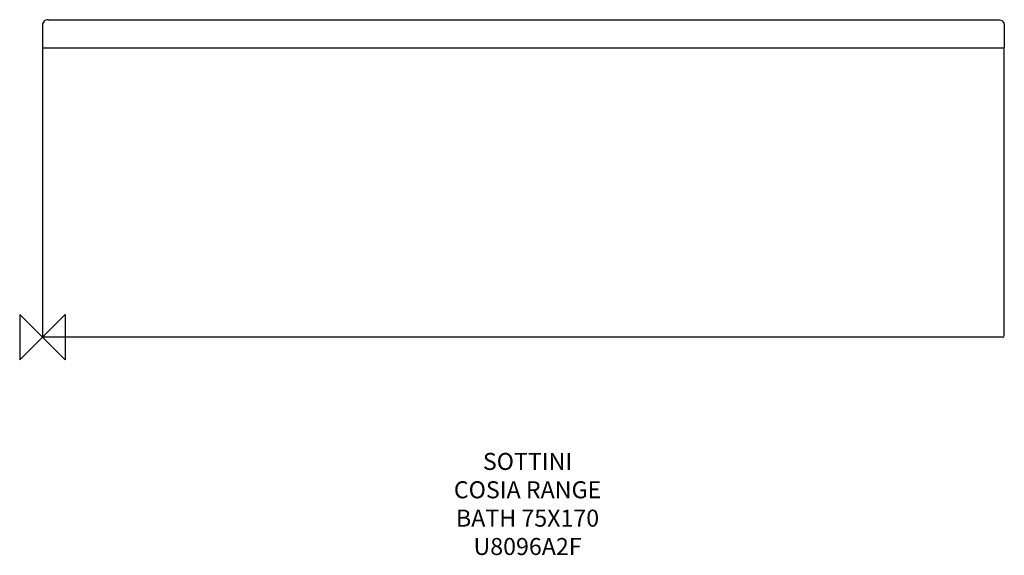
# Model space of a CAD drawing. Units: millimetres. Extents: x -40 to 1695, y -385 to 560.
import ezdxf

# ---------------------------------------------------------------- set-up
doc = ezdxf.new("R2010")
doc.units = ezdxf.units.MM
for name, color, linetype in [('DETAIL', 2, 'Continuous'), ('Origin', 6, 'Continuous'), ('Text', 7, 'Continuous')]:
    doc.layers.add(name, color=color, linetype=linetype)
doc.styles.add('Fastrack', font='simplex.shx')

# ---------------------------------------------------------------- blocks, each defined once
blk = doc.blocks.new('ORIGIN')
at = {"layer": 'Origin'}
blk.add_lwpolyline([(-20, 20), (-20, -20), (20, 20), (20, -20)], close=True, dxfattribs=at)

msp = doc.modelspace()

# ---------------------------------------------------------------- linework, layer by layer
at = {"layer": 'DETAIL'}
for p, q in [((10.2, 559.7), (1684.8, 559.7)), ((0, 549.8), (0, 510)), ((1695, 549.8), (1695, 510)), ((0, 510), (1695, 510)), ((0, 507), (0, 3)), ((1695, 3), (1695, 507)), ((1692, 0), (3, 0))]:
    msp.add_line(p, q, dxfattribs=at)
for centre, start, end in [((3, 507), 120, 180), ((1692, 507), 0, 60), ((3, 3), 180, 270), ((1692, 3), 270, 0)]:
    msp.add_arc(centre, 3, start, end, dxfattribs=at)
for points in [[(6.3, 559), (3.9, 558.1), (1.8, 556), (0.8, 553.6)], [(10.2, 559.7), (8.9, 559.8), (7.5, 559.5), (6.3, 559)], [(1684.8, 559.7), (1686.1, 559.8), (1687.5, 559.5), (1688.7, 559)], [(1688.7, 559), (1691.1, 558.1), (1693.2, 556), (1694.2, 553.6)], [(0.8, 553.6), (0.3, 552.4), (0, 551.1), (0, 549.8)], [(1694.2, 553.6), (1694.7, 552.4), (1695, 551.1), (1695, 549.8)]]:
    msp.add_open_spline(points, degree=3, dxfattribs=at)

# ---------------------------------------------------------------- block references
at = {"layer": 'Origin', "xscale": -2, "yscale": 2, "zscale": 2}
msp.add_blockref('ORIGIN', (0, 0), dxfattribs=at)

# ---------------------------------------------------------------- texts
at = {"layer": 'Text', "insert": (854.9, -204), "char_height": 30, "width": 2237.289, "attachment_point": 2, "style": 'Fastrack'}
msp.add_mtext('SOTTINI\\PCOSIA RANGE\\PBATH 75X170\\PU8096A2F', dxfattribs=at)

doc.saveas('drawing.dxf')
